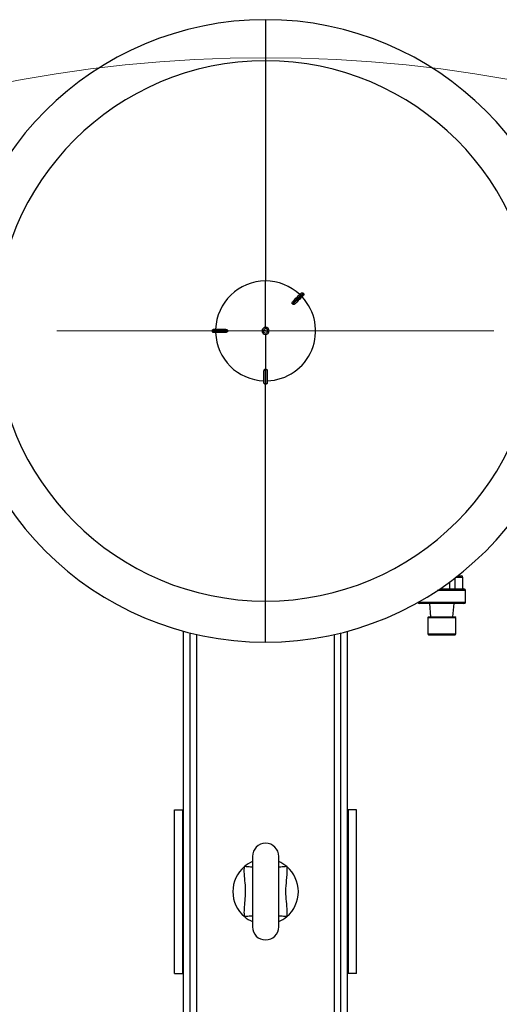
# Model space of a CAD drawing. Units: millimetres. Extents: x 4 to 416, y 4 to 293.
# Drawn here: x 84 to 98, y 225 to 254 of the extents above; entities that cross this region are included whole.
import ezdxf

# ---------------------------------------------------------------- set-up
doc = ezdxf.new("R2010")
doc.units = ezdxf.units.MM
doc.linetypes.add('CENTERX2', pattern=[20.32, 12.7, -2.54, 2.54, -2.54])
doc.layers.add('FORMAT', color=7, linetype='Continuous')

msp = doc.modelspace()

# ---------------------------------------------------------------- linework, layer by layer
at = {"color": 7, "linetype": 'Continuous', "lineweight": 25}
for p, q in [((90.754, 254.06), (90.754, 252.867)), ((90.754, 252.867), (90.754, 246.465)), ((90.754, 245.116), (90.754, 246.465)), ((91.855, 246.1), (91.842, 246.113)), ((91.538, 245.796), (91.531, 245.803)), ((91.545, 245.789), (91.538, 245.796)), ((89.646, 245.022), (89.207, 245.022)), ((89.207, 245.022), (89.207, 245.003)), ((89.245, 245.06), (89.591, 245.06)), ((89.646, 245.022), (89.646, 245.012)), ((89.207, 245.003), (89.646, 245.003)), ((89.591, 244.965), (89.245, 244.965)), ((89.646, 245.012), (89.646, 245.003)), ((90.689, 245.012), (90.651, 245.012)), ((90.651, 245.012), (90.651, 245.012)), ((90.754, 245.012), (90.689, 245.012)), ((90.754, 245.012), (90.819, 245.012)), ((90.754, 244.909), (90.754, 243.904)), ((90.819, 245.012), (90.858, 245.012)), ((90.858, 245.012), (90.858, 245.012)), ((90.745, 243.904), (90.745, 243.465)), ((90.745, 243.904), (90.754, 243.904)), ((90.754, 243.904), (90.764, 243.904)), ((90.764, 243.465), (90.764, 243.904)), ((90.707, 243.503), (90.707, 243.849)), ((90.802, 243.849), (90.802, 243.503)), ((90.745, 243.465), (90.764, 243.465)), ((96.338, 237.893), (96.438, 237.893)), ((96.108, 237.512), (96.108, 237.719)), ((96.251, 237.826), (96.251, 237.512)), ((96.486, 237.512), (96.486, 237.846)), ((95.815, 237.512), (96.516, 237.512)), ((96.564, 237.131), (96.564, 237.465)), ((90.754, 235.965), (90.754, 237.158)), ((95.873, 237.084), (95.23, 237.084)), ((95.516, 237.084), (95.55, 236.703)), ((96.516, 237.084), (95.873, 237.084)), ((96.197, 236.703), (96.23, 237.084)), ((95.492, 236.703), (95.469, 236.679)), ((95.469, 236.679), (95.469, 236.208)), ((95.469, 236.679), (96.278, 236.679)), ((95.492, 236.703), (96.254, 236.703)), ((96.278, 236.679), (96.254, 236.703)), ((96.278, 236.208), (96.278, 236.679)), ((88.373, 219.689), (88.373, 236.284)), ((88.564, 219.689), (88.564, 236.234)), ((92.945, 219.689), (92.945, 236.234)), ((93.135, 219.689), (93.135, 236.284)), ((95.469, 236.208), (95.485, 236.179)), ((95.469, 236.208), (96.278, 236.208)), ((95.485, 236.179), (96.261, 236.179)), ((96.261, 236.179), (96.278, 236.208)), ((88.111, 226.331), (88.111, 231.093)), ((88.111, 231.093), (88.35, 231.093)), ((88.35, 226.331), (88.35, 231.093)), ((88.35, 231.093), (88.373, 231.093)), ((93.159, 231.093), (93.135, 231.093)), ((93.397, 231.093), (93.159, 231.093)), ((93.159, 226.331), (93.159, 231.093)), ((93.397, 226.331), (93.397, 231.093)), ((90.373, 229.736), (90.373, 227.689)), ((91.135, 227.689), (91.135, 229.736)), ((88.111, 226.331), (88.35, 226.331)), ((88.35, 226.331), (88.373, 226.331)), ((93.159, 226.331), (93.135, 226.331)), ((93.397, 226.331), (93.159, 226.331))]:
    msp.add_line(p, q, dxfattribs=at)
at = {"color": 8, "linetype": 'Continuous', "lineweight": 25}
for p, q in [((90.754, 237.158), (90.754, 243.468)), ((96.486, 237.846), (96.277, 237.846)), ((95.873, 237.465), (95.744, 237.465)), ((96.564, 237.465), (95.873, 237.465)), ((95.198, 237.131), (95.873, 237.131)), ((95.873, 237.131), (96.564, 237.131)), ((88.754, 219.665), (88.754, 236.189)), ((92.754, 219.665), (92.754, 236.189))]:
    msp.add_line(p, q, dxfattribs=at)
at = {"color": 7, "linetype": 'Continuous', "lineweight": 25, "flags": 128}
for points in [[(91.842, 246.113), (91.832, 246.104), (91.813, 246.084), (91.784, 246.055), (91.746, 246.018), (91.701, 245.973), (91.649, 245.921), (91.592, 245.864), (91.531, 245.803)], [(91.543, 245.868), (91.592, 245.917), (91.637, 245.962), (91.678, 246.003), (91.713, 246.038), (91.742, 246.068), (91.765, 246.09), (91.78, 246.105), (91.788, 246.113)], [(91.545, 245.789), (91.606, 245.85), (91.663, 245.907), (91.715, 245.959), (91.76, 246.004), (91.797, 246.042), (91.826, 246.071), (91.846, 246.09), (91.855, 246.1)], [(91.855, 246.046), (91.847, 246.038), (91.832, 246.023), (91.809, 246), (91.78, 245.971), (91.745, 245.936), (91.704, 245.895), (91.659, 245.85), (91.61, 245.801)]]:
    msp.add_lwpolyline(points, dxfattribs=at)
at = {"color": 8, "linetype": 'Continuous', "lineweight": 25, "flags": 128}
for points in [[(90.373, 229.423), (90.363, 229.423), (90.342, 229.425), (90.313, 229.427), (90.276, 229.429), (90.234, 229.432), (90.187, 229.436), (90.139, 229.439)], [(91.37, 229.439), (91.321, 229.436), (91.275, 229.432), (91.232, 229.429), (91.196, 229.427), (91.166, 229.425), (91.146, 229.423), (91.135, 229.423)], [(90.373, 228.002), (90.363, 228.001), (90.342, 228), (90.313, 227.998), (90.276, 227.995), (90.234, 227.992), (90.187, 227.989), (90.139, 227.986)], [(91.37, 227.986), (91.321, 227.989), (91.275, 227.992), (91.232, 227.995), (91.196, 227.998), (91.166, 228), (91.146, 228.001), (91.135, 228.002)]]:
    msp.add_lwpolyline(points, dxfattribs=at)
at = {"color": 7, "linetype": 'Continuous', "lineweight": 18}
msp.add_circle((90.754, 212.998), 39.952, dxfattribs=at)
at = {"color": 7, "linetype": 'Continuous', "lineweight": 25}
for centre, radius, start, end in [((90.754, 245.012), 9.048, 90, 270), ((90.754, 245.012), 9.048, 270, 90), ((90.754, 245.012), 7.854, 90, 270), ((90.754, 245.012), 7.854, 270, 90), ((90.754, 245.012), 1.452, 90, 178.1211), ((90.754, 245.012), 1.452, 46.8789, 90), ((90.754, 245.012), 1.452, 271.8789, 43.1211), ((90.754, 245.012), 0.103, 0, 180), ((90.754, 245.012), 0.103, 90, 180), ((90.754, 245.012), 0.065, 0, 180), ((90.754, 245.012), 0.103, 0, 90), ((90.754, 245.012), 1.452, 181.8789, 268.1211), ((90.754, 245.012), 0.103, 180, 0), ((90.754, 245.012), 0.103, 180, 270), ((90.754, 245.012), 0.065, 180, 0), ((90.754, 245.012), 0.103, 270, 0), ((96.438, 237.846), 0.0476, 0, 90), ((96.516, 237.465), 0.0476, 0, 90), ((95.23, 237.131), 0.0476, 190.0869, 270), ((96.516, 237.131), 0.0476, 270, 0), ((90.754, 229.736), 0.381, 0, 180), ((90.754, 228.712), 0.952, 113.5782, 130.2799), ((90.754, 228.712), 0.952, 49.7201, 66.4218), ((90.754, 228.712), 0.952, 130.2799, 229.7201), ((90.754, 228.712), 0.952, 310.2799, 49.7201), ((90.754, 228.712), 0.952, 229.7201, 246.4218), ((90.754, 228.712), 0.952, 293.5782, 310.2799), ((90.754, 227.689), 0.381, 180, 0)]:
    msp.add_arc(centre, radius, start, end, dxfattribs=at)
for points, knots in [([(91.788, 246.113), (91.792, 246.117), (91.8, 246.123), (91.815, 246.125), (91.83, 246.123), (91.838, 246.117), (91.842, 246.113)], [0, 0, 0, 0, 0.250054, 0.499894, 0.749244, 1, 1, 1, 1]), ([(91.855, 246.1), (91.858, 246.096), (91.865, 246.088), (91.867, 246.073), (91.865, 246.058), (91.858, 246.05), (91.855, 246.046)], [0, 0, 0, 0, 0.250016, 0.499853, 0.749203, 1, 1, 1, 1]), ([(91.53, 245.804), (91.529, 245.806), (91.526, 245.809), (91.523, 245.816), (91.522, 245.827), (91.526, 245.848), (91.536, 245.86), (91.543, 245.868)], [0, 0, 0, 0, 0.061041, 0.126132, 0.25177, 0.501942, 1, 1, 1, 1]), ([(91.531, 245.803), (91.531, 245.803), (91.531, 245.804), (91.53, 245.804), (91.53, 245.804)], [0, 0, 0, 0, 0.560721, 1, 1, 1, 1]), ([(91.546, 245.788), (91.546, 245.788), (91.546, 245.789), (91.545, 245.789), (91.545, 245.789)], [0, 0, 0, 0, 0.559299, 1, 1, 1, 1]), ([(91.61, 245.801), (91.602, 245.794), (91.59, 245.784), (91.569, 245.78), (91.558, 245.782), (91.551, 245.784), (91.548, 245.787), (91.546, 245.788)], [0, 0, 0, 0, 0.497846, 0.748387, 0.873667, 0.938848, 1, 1, 1, 1]), ([(89.207, 245.022), (89.207, 245.027), (89.208, 245.037), (89.217, 245.049), (89.23, 245.058), (89.24, 245.059), (89.245, 245.06)], [0, 0, 0, 0, 0.250013, 0.499842, 0.749202, 1, 1, 1, 1]), ([(89.591, 245.06), (89.602, 245.059), (89.618, 245.058), (89.635, 245.046), (89.642, 245.037), (89.645, 245.03), (89.646, 245.026), (89.646, 245.024)], [0, 0, 0, 0, 0.498051, 0.747368, 0.873629, 0.938815, 1, 1, 1, 1]), ([(89.646, 245.012), (89.646, 245.015), (89.646, 245.018), (89.646, 245.022), (89.646, 245.024)], [0, 0, 0, 0, 0.560062, 1, 1, 1, 1]), ([(89.646, 245.024), (89.646, 245.024), (89.646, 245.023), (89.646, 245.022), (89.646, 245.022)], [0, 0, 0, 0, 0.559677, 1, 1, 1, 1]), ([(89.245, 244.965), (89.24, 244.965), (89.23, 244.966), (89.217, 244.975), (89.208, 244.988), (89.207, 244.998), (89.207, 245.003)], [0, 0, 0, 0, 0.250054, 0.499895, 0.749221, 1, 1, 1, 1]), ([(89.646, 245.001), (89.646, 244.999), (89.645, 244.995), (89.642, 244.988), (89.635, 244.979), (89.618, 244.967), (89.602, 244.966), (89.591, 244.965)], [0, 0, 0, 0, 0.061118, 0.126255, 0.251983, 0.50217, 1, 1, 1, 1]), ([(89.646, 245.001), (89.646, 245.003), (89.646, 245.007), (89.646, 245.011), (89.646, 245.012)], [0, 0, 0, 0, 0.559966, 1, 1, 1, 1]), ([(89.646, 245.003), (89.646, 245.002), (89.646, 245.002), (89.646, 245.001), (89.646, 245.001)], [0, 0, 0, 0, 0.560668, 1, 1, 1, 1]), ([(90.707, 243.849), (90.708, 243.86), (90.709, 243.876), (90.721, 243.893), (90.73, 243.9), (90.737, 243.903), (90.741, 243.904), (90.743, 243.904)], [0, 0, 0, 0, 0.4980454, 0.7473674, 0.8736162, 0.9388199, 1, 1, 1, 1]), ([(90.743, 243.904), (90.743, 243.904), (90.744, 243.904), (90.744, 243.904), (90.745, 243.904)], [0, 0, 0, 0, 0.559677, 1, 1, 1, 1]), ([(90.764, 243.904), (90.764, 243.904), (90.765, 243.904), (90.766, 243.904), (90.766, 243.904)], [0, 0, 0, 0, 0.560668, 1, 1, 1, 1]), ([(90.766, 243.904), (90.768, 243.904), (90.772, 243.903), (90.778, 243.9), (90.788, 243.893), (90.8, 243.876), (90.801, 243.86), (90.802, 243.849)], [0, 0, 0, 0, 0.061101, 0.126258, 0.25198, 0.502154, 1, 1, 1, 1]), ([(90.745, 243.465), (90.74, 243.465), (90.73, 243.466), (90.717, 243.475), (90.708, 243.488), (90.707, 243.498), (90.707, 243.503)], [0, 0, 0, 0, 0.250027, 0.499847, 0.749164, 1, 1, 1, 1]), ([(90.802, 243.503), (90.801, 243.498), (90.8, 243.488), (90.791, 243.475), (90.779, 243.467), (90.769, 243.465), (90.764, 243.465)], [0, 0, 0, 0, 0.250076, 0.499902, 0.749246, 1, 1, 1, 1]), ([(90.139, 227.986), (90.137, 228.042), (90.133, 228.154), (90.15, 228.351), (90.171, 228.578), (90.175, 228.837), (90.147, 229.095), (90.132, 229.296), (90.137, 229.411), (90.139, 229.439)], [0, 0, 0, 0, 0.114893, 0.230683, 0.4078, 0.584604, 0.763593, 0.942327, 1, 1, 1, 1]), ([(91.37, 229.439), (91.371, 229.427), (91.375, 229.357), (91.372, 229.23), (91.351, 229), (91.326, 228.733), (91.349, 228.427), (91.377, 228.186), (91.372, 228.038), (91.37, 227.986)], [0, 0, 0, 0, 0.024925, 0.143555, 0.262342, 0.499998, 0.695837, 0.891944, 1, 1, 1, 1])]:
    msp.add_open_spline(points, degree=3, knots=knots, dxfattribs=at)
at = {"layer": 'FORMAT', "color": 7, "linetype": 'CENTERX2', "lineweight": 18}
msp.add_line((64.369, 245.012), (139.754, 245.012), dxfattribs=at)

doc.saveas('drawing.dxf')
